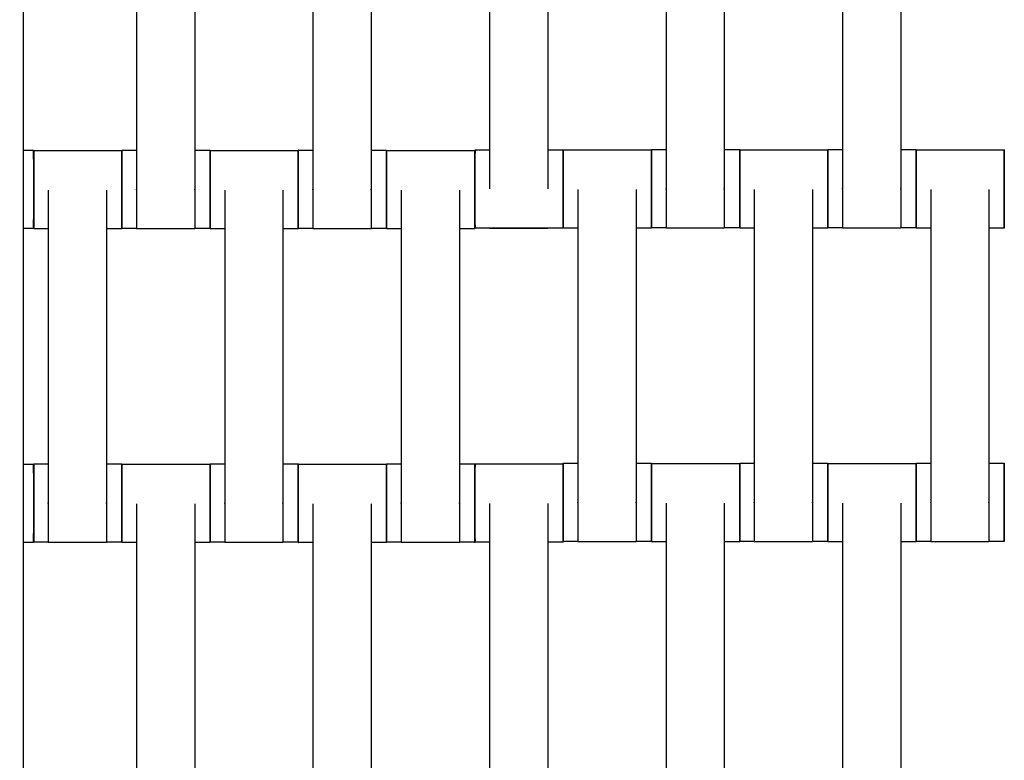
# Model space of a CAD drawing. Units: centimetres. Extents: x -329 to 321, y -319 to 331.
# Drawn here: x 21 to 46, y -87 to -68 of the extents above; entities that cross this region are included whole.
import ezdxf

# ---------------------------------------------------------------- set-up
doc = ezdxf.new("R2010")
doc.units = ezdxf.units.CM
doc.layers.add('Make2D$Adnotacja', color=7, linetype='Continuous', true_color=0x000000)
doc.layers.add('Make2D$Widoczne$Krzywe', color=7, linetype='Continuous', true_color=0x000000)
doc.styles.add('Arial Normalny', font='arial.ttf')
doc.dimstyles.new('TRAMPOL', dxfattribs={"dimscale": 1.1, "dimtxt": 7, "dimasz": 10, "dimexe": 5, "dimexo": 5, "dimgap": 1.1, "dimtad": 1, "dimtoh": 1, "dimdec": 0, "dimzin": 1, "dimdsep": 46, "dimtxsty": 'Arial Normalny', "dimcen": 5, "dimazin": 1, "dimtfac": 1, "dimtdec": 4, "dimtix": 1, "dimtofl": 0, "dimtmove": 1, "dimatfit": 3, "dimfxl": 10, "dimtolj": 1, "dimtzin": 1, "dimarcsym": 0})

# ---------------------------------------------------------------- blocks, each defined once
blk = doc.blocks.new('*D1')
at = {"layer": 'Defpoints', "color": 0, "transparency": 16777216}
for p in [(213.775, 247.938), (-220.948, -235.296)]:
    blk.add_point(p, dxfattribs=at)
at = {"layer": 'Make2D$Adnotacja', "color": 0, "lineweight": -2, "transparency": 16777216}
for p, q in [((235.127, 271.673), (221.132, 256.116)), ((261.677, 271.673), (235.127, 271.673))]:
    blk.add_line(p, q, dxfattribs=at)
at = {"layer": 'Make2D$Adnotacja', "color": 0, "transparency": 16777216}
for p, q in [((-3.587, 0.821), (-3.587, 11.821)), ((-9.087, 6.321), (1.913, 6.321))]:
    blk.add_line(p, q, dxfattribs=at)
blk.add_solid([(219.769, 257.342), (222.495, 254.89), (213.775, 247.938)], dxfattribs=at)
at = {"layer": 'Make2D$Adnotacja', "color": 0, "transparency": 16777216, "insert": (249.007, 277.027), "char_height": 7.7, "attachment_point": 5, "style": 'Arial Normalny'}
blk.add_mtext('\\A1;%%c650', dxfattribs=at)
blk = doc.blocks.new('*D2')
at = {"layer": 'Defpoints', "color": 0, "transparency": 16777216}
for p in [(86.954, 125.538), (-94.504, -112.103)]:
    blk.add_point(p, dxfattribs=at)
at = {"layer": 'Make2D$Adnotacja', "color": 0, "lineweight": -2, "transparency": 16777216}
for p, q in [((107.833, 152.882), (93.63, 134.281)), ((134.384, 152.882), (107.833, 152.882))]:
    blk.add_line(p, q, dxfattribs=at)
at = {"layer": 'Make2D$Adnotacja', "color": 0, "transparency": 16777216}
for p, q in [((-3.775, 1.218), (-3.775, 12.218)), ((-9.275, 6.718), (1.725, 6.718))]:
    blk.add_line(p, q, dxfattribs=at)
blk.add_solid([(92.173, 135.394), (95.087, 133.168), (86.954, 125.538)], dxfattribs=at)
at = {"layer": 'Make2D$Adnotacja', "color": 0, "transparency": 16777216, "insert": (121.714, 158.236), "char_height": 7.7, "attachment_point": 5, "style": 'Arial Normalny'}
blk.add_mtext('\\A1;Ø300', dxfattribs=at)

msp = doc.modelspace()

# ---------------------------------------------------------------- linework, layer by layer
at = {"layer": 'Make2D$Widoczne$Krzywe', "color": 6, "lineweight": -3, "true_color": 0xff00ff}
msp.add_rational_spline([(321.413, 6.321), (321.413, 331.321), (-3.587, 331.321), (-328.587, 331.321), (-328.587, 6.321), (-328.587, -318.679), (-3.587, -318.679), (321.413, -318.679), (321.413, 6.321)], [1, 0.707106781187, 1, 0.707106781187, 1, 0.707106781187, 1, 0.707106781187, 1], degree=2, knots=[0, 0, 0, 510.508806, 510.508806, 1021.017612, 1021.017612, 1531.526419, 1531.526419, 2042.035225, 2042.035225, 2042.035225], dxfattribs=at)
at = {"layer": 'Make2D$Widoczne$Krzywe', "color": 12, "lineweight": -3, "true_color": 0xbf0000}
msp.add_open_spline([(21.397, -115.929), (21.397, -67.213), (21.397, -18.496)], degree=2, dxfattribs=at)
at = {"layer": 'Make2D$Widoczne$Krzywe', "color": 18, "lineweight": -3, "true_color": 0x000000}
for points in [[(24.277, -64.645), (24.277, -68.635), (24.277, -72.624)], [(25.762, -64.645), (25.762, -68.635), (25.762, -72.624)], [(28.777, -64.645), (28.777, -68.635), (28.777, -72.624)], [(30.262, -64.645), (30.262, -68.635), (30.262, -72.624)], [(33.284, -64.635), (33.284, -68.625), (33.284, -72.614)], [(34.769, -64.635), (34.769, -68.625), (34.769, -72.614)], [(37.786, -64.628), (37.786, -68.617), (37.786, -72.606)], [(39.271, -64.628), (39.271, -68.617), (39.271, -72.606)], [(42.286, -64.628), (42.286, -68.617), (42.286, -72.606)], [(43.771, -64.628), (43.771, -68.617), (43.771, -72.606)], [(21.397, -71.628), (21.525, -71.628), (21.653, -71.628)], [(21.655, -71.635), (22.779, -71.635), (23.903, -71.635)], [(23.905, -71.628), (24.091, -71.628), (24.277, -71.628)], [(25.762, -71.628), (25.958, -71.628), (26.153, -71.628)], [(26.155, -71.635), (27.279, -71.635), (28.403, -71.635)], [(28.405, -71.628), (28.591, -71.628), (28.777, -71.628)], [(30.262, -71.628), (30.458, -71.628), (30.653, -71.628)], [(30.655, -71.635), (31.779, -71.635), (32.903, -71.635)], [(32.912, -71.618), (33.098, -71.618), (33.284, -71.618)], [(34.769, -71.618), (34.965, -71.618), (35.161, -71.618)], [(35.164, -71.617), (36.289, -71.617), (37.413, -71.617)], [(37.414, -71.611), (37.6, -71.611), (37.786, -71.611)], [(39.271, -71.611), (39.467, -71.611), (39.663, -71.611)], [(39.664, -71.617), (40.789, -71.617), (41.913, -71.617)], [(41.914, -71.611), (42.1, -71.611), (42.286, -71.611)], [(43.771, -71.611), (43.967, -71.611), (44.163, -71.611)], [(44.164, -71.617), (45.289, -71.617), (46.413, -71.617)], [(22.027, -72.645), (22.027, -76.635), (22.027, -80.624)], [(23.512, -72.645), (23.512, -76.635), (23.512, -80.624)], [(26.527, -72.645), (26.527, -76.635), (26.527, -80.624)], [(28.012, -72.645), (28.012, -76.635), (28.012, -80.624)], [(31.027, -72.645), (31.027, -76.635), (31.027, -80.624)], [(32.512, -72.645), (32.512, -76.635), (32.512, -80.624)], [(35.536, -72.628), (35.536, -76.617), (35.536, -80.606)], [(37.021, -72.628), (37.021, -76.617), (37.021, -80.606)], [(40.036, -72.628), (40.036, -76.617), (40.036, -80.606)], [(41.521, -72.628), (41.521, -76.617), (41.521, -80.606)], [(44.536, -72.628), (44.536, -76.617), (44.536, -80.606)], [(46.021, -72.628), (46.021, -76.617), (46.021, -80.606)], [(21.653, -73.628), (21.525, -73.628), (21.397, -73.628)], [(22.027, -73.634), (21.841, -73.634), (21.655, -73.634)], [(23.903, -73.634), (23.708, -73.634), (23.512, -73.634)], [(24.277, -73.628), (24.091, -73.628), (23.905, -73.628)], [(25.762, -73.635), (25.019, -73.635), (24.277, -73.635)], [(26.153, -73.628), (25.958, -73.628), (25.762, -73.628)], [(26.527, -73.634), (26.341, -73.634), (26.155, -73.634)], [(28.403, -73.634), (28.208, -73.634), (28.012, -73.634)], [(28.777, -73.628), (28.591, -73.628), (28.405, -73.628)], [(30.262, -73.635), (29.519, -73.635), (28.777, -73.635)], [(30.653, -73.628), (30.458, -73.628), (30.262, -73.628)], [(31.027, -73.634), (30.841, -73.634), (30.655, -73.634)], [(32.903, -73.634), (32.708, -73.634), (32.512, -73.634)], [(35.161, -73.618), (34.036, -73.618), (32.912, -73.618)], [(34.769, -73.625), (34.026, -73.625), (33.284, -73.625)], [(35.536, -73.616), (35.35, -73.616), (35.164, -73.616)], [(37.413, -73.616), (37.217, -73.616), (37.021, -73.616)], [(37.786, -73.61), (37.6, -73.61), (37.414, -73.61)], [(39.271, -73.617), (38.529, -73.617), (37.786, -73.617)], [(39.663, -73.61), (39.467, -73.61), (39.272, -73.61)], [(40.036, -73.616), (39.85, -73.616), (39.664, -73.616)], [(41.913, -73.616), (41.717, -73.616), (41.521, -73.616)], [(42.286, -73.61), (42.1, -73.61), (41.914, -73.61)], [(43.771, -73.617), (43.029, -73.617), (42.286, -73.617)], [(44.163, -73.61), (43.967, -73.61), (43.772, -73.61)], [(44.536, -73.616), (44.35, -73.616), (44.164, -73.616)], [(46.413, -73.616), (46.218, -73.616), (46.022, -73.616)], [(35.164, -79.611), (35.35, -79.611), (35.536, -79.611)], [(37.022, -79.611), (37.217, -79.611), (37.413, -79.611)], [(37.414, -79.617), (38.539, -79.617), (39.663, -79.617)], [(39.664, -79.611), (39.85, -79.611), (40.036, -79.611)], [(41.521, -79.611), (41.717, -79.611), (41.913, -79.611)], [(41.914, -79.617), (43.039, -79.617), (44.163, -79.617)], [(44.164, -79.611), (44.35, -79.611), (44.536, -79.611)], [(46.022, -79.611), (46.217, -79.611), (46.413, -79.611)], [(21.398, -79.635), (21.526, -79.635), (21.653, -79.635)], [(21.655, -79.628), (21.841, -79.628), (22.027, -79.628)], [(23.512, -79.628), (23.708, -79.628), (23.903, -79.628)], [(23.905, -79.635), (25.029, -79.635), (26.153, -79.635)], [(26.155, -79.628), (26.341, -79.628), (26.527, -79.628)], [(28.012, -79.628), (28.208, -79.628), (28.403, -79.628)], [(28.405, -79.635), (29.529, -79.635), (30.653, -79.635)], [(30.655, -79.628), (30.841, -79.628), (31.027, -79.628)], [(32.512, -79.628), (32.708, -79.628), (32.903, -79.628)], [(32.912, -79.625), (34.036, -79.625), (35.161, -79.625)], [(24.277, -80.645), (24.277, -84.635), (24.277, -88.624)], [(25.762, -80.645), (25.762, -84.635), (25.762, -88.624)], [(28.777, -80.645), (28.777, -84.635), (28.777, -88.624)], [(30.262, -80.645), (30.262, -84.635), (30.262, -88.624)], [(33.284, -80.635), (33.284, -84.625), (33.284, -88.614)], [(34.769, -80.635), (34.769, -84.625), (34.769, -88.614)], [(37.786, -80.628), (37.786, -84.617), (37.786, -88.606)], [(39.271, -80.628), (39.271, -84.617), (39.271, -88.606)], [(42.286, -80.628), (42.286, -84.617), (42.286, -88.606)], [(43.771, -80.628), (43.771, -84.617), (43.771, -88.606)], [(22.027, -81.628), (21.841, -81.628), (21.655, -81.628)], [(23.903, -81.628), (23.708, -81.628), (23.512, -81.628)], [(26.527, -81.628), (26.341, -81.628), (26.155, -81.628)], [(28.403, -81.628), (28.208, -81.628), (28.012, -81.628)], [(31.027, -81.628), (30.841, -81.628), (30.655, -81.628)], [(32.903, -81.628), (32.708, -81.628), (32.512, -81.628)], [(33.284, -81.624), (33.098, -81.624), (32.912, -81.624)], [(35.161, -81.624), (34.965, -81.624), (34.769, -81.624)], [(35.536, -81.61), (35.35, -81.61), (35.164, -81.61)], [(37.021, -81.617), (36.279, -81.617), (35.536, -81.617)], [(37.413, -81.61), (37.217, -81.61), (37.021, -81.61)], [(37.787, -81.616), (37.6, -81.616), (37.414, -81.616)], [(39.663, -81.616), (39.467, -81.616), (39.272, -81.616)], [(40.036, -81.61), (39.85, -81.61), (39.664, -81.61)], [(41.521, -81.617), (40.779, -81.617), (40.036, -81.617)], [(41.913, -81.61), (41.717, -81.61), (41.522, -81.61)], [(42.286, -81.616), (42.1, -81.616), (41.914, -81.616)], [(44.163, -81.616), (43.967, -81.616), (43.772, -81.616)], [(44.536, -81.61), (44.35, -81.61), (44.164, -81.61)], [(46.021, -81.617), (45.279, -81.617), (44.536, -81.617)], [(46.413, -81.61), (46.217, -81.61), (46.021, -81.61)], [(21.653, -81.634), (21.525, -81.634), (21.397, -81.634)], [(23.512, -81.635), (22.769, -81.635), (22.027, -81.635)], [(24.277, -81.634), (24.091, -81.634), (23.905, -81.634)], [(26.153, -81.634), (25.958, -81.634), (25.762, -81.634)], [(28.012, -81.635), (27.269, -81.635), (26.527, -81.635)], [(28.777, -81.634), (28.591, -81.634), (28.405, -81.634)], [(30.653, -81.634), (30.458, -81.634), (30.262, -81.634)], [(32.512, -81.635), (31.769, -81.635), (31.027, -81.635)]]:
    msp.add_open_spline(points, degree=2, dxfattribs=at)
for points, weights, knots in [([(21.653, -71.628), (21.653, -71.628), (21.653, -72.628), (21.653, -73.628), (21.653, -73.628)], [1, 0.707106781187, 1, 0.707106781187, 1], [-47.123897, -47.123897, -47.123897, -31.415931, -31.415931, -15.707966, -15.707966, -15.707966]), ([(21.655, -71.635), (21.654, -71.635), (21.654, -72.634), (21.654, -73.634), (21.655, -73.634)], [1, 0.707106781187, 1, 0.707106781187, 1], [-47.123897, -47.123897, -47.123897, -31.415931, -31.415931, -15.707966, -15.707966, -15.707966]), ([(23.903, -71.635), (23.903, -71.635), (23.903, -72.634), (23.903, -73.634), (23.903, -73.634)], [1, 0.707106781187, 1, 0.707106781187, 1], [-47.123897, -47.123897, -47.123897, -31.415931, -31.415931, -15.707966, -15.707966, -15.707966]), ([(23.905, -71.628), (23.904, -71.628), (23.904, -72.628), (23.904, -73.628), (23.905, -73.628)], [1, 0.707106781187, 1, 0.707106781187, 1], [-47.123897, -47.123897, -47.123897, -31.415931, -31.415931, -15.707966, -15.707966, -15.707966]), ([(26.153, -71.628), (26.153, -71.628), (26.153, -72.628), (26.153, -73.628), (26.153, -73.628)], [1, 0.707106781187, 1, 0.707106781187, 1], [-47.123897, -47.123897, -47.123897, -31.415931, -31.415931, -15.707966, -15.707966, -15.707966]), ([(26.155, -71.635), (26.154, -71.635), (26.154, -72.634), (26.154, -73.634), (26.155, -73.634)], [1, 0.707106781187, 1, 0.707106781187, 1], [-47.123897, -47.123897, -47.123897, -31.415931, -31.415931, -15.707966, -15.707966, -15.707966]), ([(28.403, -71.635), (28.403, -71.635), (28.403, -72.634), (28.403, -73.634), (28.403, -73.634)], [1, 0.707106781187, 1, 0.707106781187, 1], [-47.123897, -47.123897, -47.123897, -31.415931, -31.415931, -15.707966, -15.707966, -15.707966]), ([(28.405, -71.628), (28.404, -71.628), (28.404, -72.628), (28.404, -73.628), (28.405, -73.628)], [1, 0.707106781187, 1, 0.707106781187, 1], [-47.123897, -47.123897, -47.123897, -31.415931, -31.415931, -15.707966, -15.707966, -15.707966]), ([(30.653, -71.628), (30.653, -71.628), (30.653, -72.628), (30.653, -73.628), (30.653, -73.628)], [1, 0.707106781187, 1, 0.707106781187, 1], [-47.123897, -47.123897, -47.123897, -31.415931, -31.415931, -15.707966, -15.707966, -15.707966]), ([(30.655, -71.635), (30.654, -71.635), (30.654, -72.634), (30.654, -73.634), (30.655, -73.634)], [1, 0.707106781187, 1, 0.707106781187, 1], [-47.123897, -47.123897, -47.123897, -31.415931, -31.415931, -15.707966, -15.707966, -15.707966]), ([(32.903, -71.635), (32.903, -71.635), (32.903, -72.634), (32.903, -73.634), (32.903, -73.634)], [1, 0.707106781187, 1, 0.707106781187, 1], [-47.123897, -47.123897, -47.123897, -31.415931, -31.415931, -15.707966, -15.707966, -15.707966]), ([(32.912, -71.618), (32.911, -71.618), (32.911, -72.618), (32.911, -73.618), (32.912, -73.618)], [1, 0.707106781187, 1, 0.707106781187, 1], [-47.123897, -47.123897, -47.123897, -31.415931, -31.415931, -15.707966, -15.707966, -15.707966]), ([(35.161, -71.618), (35.16, -71.618), (35.16, -72.618), (35.16, -73.618), (35.161, -73.618)], [1, 0.707106781187, 1, 0.707106781187, 1], [-47.123897, -47.123897, -47.123897, -31.415931, -31.415931, -15.707966, -15.707966, -15.707966]), ([(35.164, -71.617), (35.164, -71.617), (35.164, -72.617), (35.164, -73.616), (35.164, -73.616)], [1, 0.707106781187, 1, 0.707106781187, 1], [-47.123897, -47.123897, -47.123897, -31.415931, -31.415931, -15.707966, -15.707966, -15.707966]), ([(37.413, -71.617), (37.413, -71.617), (37.413, -72.617), (37.413, -73.616), (37.413, -73.616)], [1, 0.707106781187, 1, 0.707106781187, 1], [-47.123897, -47.123897, -47.123897, -31.415931, -31.415931, -15.707966, -15.707966, -15.707966]), ([(37.414, -71.611), (37.414, -71.611), (37.414, -72.611), (37.414, -73.61), (37.414, -73.61)], [1, 0.707106781187, 1, 0.707106781187, 1], [-47.123897, -47.123897, -47.123897, -31.415931, -31.415931, -15.707966, -15.707966, -15.707966]), ([(39.663, -71.611), (39.663, -71.611), (39.663, -72.611), (39.663, -73.61), (39.663, -73.61)], [1, 0.707106781187, 1, 0.707106781187, 1], [-47.123897, -47.123897, -47.123897, -31.415931, -31.415931, -15.707966, -15.707966, -15.707966]), ([(39.664, -71.617), (39.664, -71.617), (39.664, -72.617), (39.664, -73.616), (39.664, -73.616)], [1, 0.707106781187, 1, 0.707106781187, 1], [-47.123897, -47.123897, -47.123897, -31.415931, -31.415931, -15.707966, -15.707966, -15.707966]), ([(41.913, -71.617), (41.913, -71.617), (41.913, -72.617), (41.913, -73.616), (41.913, -73.616)], [1, 0.707106781187, 1, 0.707106781187, 1], [-47.123897, -47.123897, -47.123897, -31.415931, -31.415931, -15.707966, -15.707966, -15.707966]), ([(41.914, -71.611), (41.914, -71.611), (41.914, -72.611), (41.914, -73.61), (41.914, -73.61)], [1, 0.707106781187, 1, 0.707106781187, 1], [-47.123897, -47.123897, -47.123897, -31.415931, -31.415931, -15.707966, -15.707966, -15.707966]), ([(44.163, -71.611), (44.163, -71.611), (44.163, -72.611), (44.163, -73.61), (44.163, -73.61)], [1, 0.707106781187, 1, 0.707106781187, 1], [-47.123897, -47.123897, -47.123897, -31.415931, -31.415931, -15.707966, -15.707966, -15.707966]), ([(44.164, -71.617), (44.164, -71.617), (44.164, -72.617), (44.164, -73.616), (44.164, -73.616)], [1, 0.707106781187, 1, 0.707106781187, 1], [-47.123897, -47.123897, -47.123897, -31.415931, -31.415931, -15.707966, -15.707966, -15.707966]), ([(46.413, -71.617), (46.413, -71.617), (46.413, -72.617), (46.413, -73.616), (46.413, -73.616)], [1, 0.707106781187, 1, 0.707106781187, 1], [-47.123897, -47.123897, -47.123897, -31.415931, -31.415931, -15.707966, -15.707966, -15.707966]), ([(24.277, -72.624), (24.277, -72.629), (24.277, -72.635), (24.277, -73.635), (24.277, -73.635)], [0.99545943481, 0.997711841715, 1, 0.707106781187, 1], [-31.53865, -31.53865, -31.53865, -31.415935, -31.415935, -15.707968, -15.707968, -15.707968]), ([(25.762, -72.624), (25.762, -72.629), (25.762, -72.635), (25.762, -73.635), (25.762, -73.635)], [0.99545943481, 0.997711841715, 1, 0.707106781187, 1], [-31.53865, -31.53865, -31.53865, -31.415935, -31.415935, -15.707968, -15.707968, -15.707968]), ([(28.777, -72.624), (28.777, -72.629), (28.777, -72.635), (28.777, -73.635), (28.777, -73.635)], [0.99545943481, 0.997711841715, 1, 0.707106781187, 1], [-31.53865, -31.53865, -31.53865, -31.415935, -31.415935, -15.707968, -15.707968, -15.707968]), ([(30.262, -72.624), (30.262, -72.629), (30.262, -72.635), (30.262, -73.635), (30.262, -73.635)], [0.99545943481, 0.997711841715, 1, 0.707106781187, 1], [-31.53865, -31.53865, -31.53865, -31.415935, -31.415935, -15.707968, -15.707968, -15.707968]), ([(37.786, -72.606), (37.786, -72.612), (37.786, -72.617), (37.786, -73.617), (37.786, -73.617)], [0.99545943481, 0.997711841715, 1, 0.707106781187, 1], [-31.53865, -31.53865, -31.53865, -31.415935, -31.415935, -15.707968, -15.707968, -15.707968]), ([(39.271, -72.606), (39.271, -72.612), (39.271, -72.617), (39.271, -73.617), (39.271, -73.617)], [0.99545943481, 0.997711841715, 1, 0.707106781187, 1], [-31.53865, -31.53865, -31.53865, -31.415935, -31.415935, -15.707968, -15.707968, -15.707968]), ([(42.286, -72.606), (42.286, -72.612), (42.286, -72.617), (42.286, -73.617), (42.286, -73.617)], [0.99545943481, 0.997711841715, 1, 0.707106781187, 1], [-31.53865, -31.53865, -31.53865, -31.415935, -31.415935, -15.707968, -15.707968, -15.707968]), ([(43.771, -72.606), (43.771, -72.612), (43.771, -72.617), (43.771, -73.617), (43.771, -73.617)], [0.99545943481, 0.997711841715, 1, 0.707106781187, 1], [-31.53865, -31.53865, -31.53865, -31.415935, -31.415935, -15.707968, -15.707968, -15.707968]), ([(35.164, -79.611), (35.164, -79.611), (35.164, -80.611), (35.164, -81.61), (35.164, -81.61)], [1, 0.707106781187, 1, 0.707106781187, 1], [-47.123897, -47.123897, -47.123897, -31.415931, -31.415931, -15.707966, -15.707966, -15.707966]), ([(37.413, -79.611), (37.413, -79.611), (37.413, -80.611), (37.413, -81.61), (37.413, -81.61)], [1, 0.707106781187, 1, 0.707106781187, 1], [-47.123897, -47.123897, -47.123897, -31.415931, -31.415931, -15.707966, -15.707966, -15.707966]), ([(37.414, -79.617), (37.414, -79.617), (37.414, -80.617), (37.414, -81.616), (37.414, -81.616)], [1, 0.707106781187, 1, 0.707106781187, 1], [-47.123897, -47.123897, -47.123897, -31.415931, -31.415931, -15.707966, -15.707966, -15.707966]), ([(39.663, -79.617), (39.663, -79.617), (39.663, -80.617), (39.663, -81.616), (39.663, -81.616)], [1, 0.707106781187, 1, 0.707106781187, 1], [-47.123897, -47.123897, -47.123897, -31.415931, -31.415931, -15.707966, -15.707966, -15.707966]), ([(39.664, -79.611), (39.664, -79.611), (39.664, -80.611), (39.664, -81.61), (39.664, -81.61)], [1, 0.707106781187, 1, 0.707106781187, 1], [-47.123897, -47.123897, -47.123897, -31.415931, -31.415931, -15.707966, -15.707966, -15.707966]), ([(41.913, -79.611), (41.913, -79.611), (41.913, -80.611), (41.913, -81.61), (41.913, -81.61)], [1, 0.707106781187, 1, 0.707106781187, 1], [-47.123897, -47.123897, -47.123897, -31.415931, -31.415931, -15.707966, -15.707966, -15.707966]), ([(41.914, -79.617), (41.914, -79.617), (41.914, -80.617), (41.914, -81.616), (41.914, -81.616)], [1, 0.707106781187, 1, 0.707106781187, 1], [-47.123897, -47.123897, -47.123897, -31.415931, -31.415931, -15.707966, -15.707966, -15.707966]), ([(44.163, -79.617), (44.163, -79.617), (44.163, -80.617), (44.163, -81.616), (44.163, -81.616)], [1, 0.707106781187, 1, 0.707106781187, 1], [-47.123897, -47.123897, -47.123897, -31.415931, -31.415931, -15.707966, -15.707966, -15.707966]), ([(44.164, -79.611), (44.164, -79.611), (44.164, -80.611), (44.164, -81.61), (44.164, -81.61)], [1, 0.707106781187, 1, 0.707106781187, 1], [-47.123897, -47.123897, -47.123897, -31.415931, -31.415931, -15.707966, -15.707966, -15.707966]), ([(46.413, -79.611), (46.413, -79.611), (46.413, -80.611), (46.413, -81.61), (46.413, -81.61)], [1, 0.707106781187, 1, 0.707106781187, 1], [-47.123897, -47.123897, -47.123897, -31.415931, -31.415931, -15.707966, -15.707966, -15.707966]), ([(21.653, -79.635), (21.653, -79.635), (21.653, -80.634), (21.653, -81.634), (21.653, -81.634)], [1, 0.707106781187, 1, 0.707106781187, 1], [-47.123897, -47.123897, -47.123897, -31.415931, -31.415931, -15.707966, -15.707966, -15.707966]), ([(21.655, -79.628), (21.654, -79.628), (21.654, -80.628), (21.654, -81.628), (21.655, -81.628)], [1, 0.707106781187, 1, 0.707106781187, 1], [-47.123897, -47.123897, -47.123897, -31.415931, -31.415931, -15.707966, -15.707966, -15.707966]), ([(23.903, -79.628), (23.903, -79.628), (23.903, -80.628), (23.903, -81.628), (23.903, -81.628)], [1, 0.707106781187, 1, 0.707106781187, 1], [-47.123897, -47.123897, -47.123897, -31.415931, -31.415931, -15.707966, -15.707966, -15.707966]), ([(23.905, -79.635), (23.904, -79.635), (23.904, -80.634), (23.904, -81.634), (23.905, -81.634)], [1, 0.707106781187, 1, 0.707106781187, 1], [-47.123897, -47.123897, -47.123897, -31.415931, -31.415931, -15.707966, -15.707966, -15.707966]), ([(26.153, -79.635), (26.153, -79.635), (26.153, -80.634), (26.153, -81.634), (26.153, -81.634)], [1, 0.707106781187, 1, 0.707106781187, 1], [-47.123897, -47.123897, -47.123897, -31.415931, -31.415931, -15.707966, -15.707966, -15.707966]), ([(26.155, -79.628), (26.154, -79.628), (26.154, -80.628), (26.154, -81.628), (26.155, -81.628)], [1, 0.707106781187, 1, 0.707106781187, 1], [-47.123897, -47.123897, -47.123897, -31.415931, -31.415931, -15.707966, -15.707966, -15.707966]), ([(28.403, -79.628), (28.403, -79.628), (28.403, -80.628), (28.403, -81.628), (28.403, -81.628)], [1, 0.707106781187, 1, 0.707106781187, 1], [-47.123897, -47.123897, -47.123897, -31.415931, -31.415931, -15.707966, -15.707966, -15.707966]), ([(28.405, -79.635), (28.404, -79.635), (28.404, -80.634), (28.404, -81.634), (28.405, -81.634)], [1, 0.707106781187, 1, 0.707106781187, 1], [-47.123897, -47.123897, -47.123897, -31.415931, -31.415931, -15.707966, -15.707966, -15.707966]), ([(30.653, -79.635), (30.653, -79.635), (30.653, -80.634), (30.653, -81.634), (30.653, -81.634)], [1, 0.707106781187, 1, 0.707106781187, 1], [-47.123897, -47.123897, -47.123897, -31.415931, -31.415931, -15.707966, -15.707966, -15.707966]), ([(30.655, -79.628), (30.654, -79.628), (30.654, -80.628), (30.654, -81.628), (30.655, -81.628)], [1, 0.707106781187, 1, 0.707106781187, 1], [-47.123897, -47.123897, -47.123897, -31.415931, -31.415931, -15.707966, -15.707966, -15.707966]), ([(32.903, -79.628), (32.903, -79.628), (32.903, -80.628), (32.903, -81.628), (32.903, -81.628)], [1, 0.707106781187, 1, 0.707106781187, 1], [-47.123897, -47.123897, -47.123897, -31.415931, -31.415931, -15.707966, -15.707966, -15.707966]), ([(32.912, -79.625), (32.911, -79.625), (32.911, -80.624), (32.911, -81.624), (32.912, -81.624)], [1, 0.707106781187, 1, 0.707106781187, 1], [-47.123897, -47.123897, -47.123897, -31.415931, -31.415931, -15.707966, -15.707966, -15.707966]), ([(35.161, -79.625), (35.16, -79.625), (35.16, -80.624), (35.16, -81.624), (35.161, -81.624)], [1, 0.707106781187, 1, 0.707106781187, 1], [-47.123897, -47.123897, -47.123897, -31.415931, -31.415931, -15.707966, -15.707966, -15.707966]), ([(22.027, -80.624), (22.027, -80.629), (22.027, -80.635), (22.027, -81.635), (22.027, -81.635)], [0.99545943481, 0.997711841715, 1, 0.707106781187, 1], [-31.53865, -31.53865, -31.53865, -31.415935, -31.415935, -15.707968, -15.707968, -15.707968]), ([(23.512, -80.624), (23.512, -80.629), (23.512, -80.635), (23.512, -81.635), (23.512, -81.635)], [0.99545943481, 0.997711841715, 1, 0.707106781187, 1], [-31.53865, -31.53865, -31.53865, -31.415935, -31.415935, -15.707968, -15.707968, -15.707968]), ([(26.527, -80.624), (26.527, -80.629), (26.527, -80.635), (26.527, -81.635), (26.527, -81.635)], [0.99545943481, 0.997711841715, 1, 0.707106781187, 1], [-31.53865, -31.53865, -31.53865, -31.415935, -31.415935, -15.707968, -15.707968, -15.707968]), ([(28.012, -80.624), (28.012, -80.629), (28.012, -80.635), (28.012, -81.635), (28.012, -81.635)], [0.99545943481, 0.997711841715, 1, 0.707106781187, 1], [-31.53865, -31.53865, -31.53865, -31.415935, -31.415935, -15.707968, -15.707968, -15.707968]), ([(31.027, -80.624), (31.027, -80.629), (31.027, -80.635), (31.027, -81.635), (31.027, -81.635)], [0.99545943481, 0.997711841715, 1, 0.707106781187, 1], [-31.53865, -31.53865, -31.53865, -31.415935, -31.415935, -15.707968, -15.707968, -15.707968]), ([(32.512, -80.624), (32.512, -80.629), (32.512, -80.635), (32.512, -81.635), (32.512, -81.635)], [0.99545943481, 0.997711841715, 1, 0.707106781187, 1], [-31.53865, -31.53865, -31.53865, -31.415935, -31.415935, -15.707968, -15.707968, -15.707968]), ([(35.536, -80.606), (35.536, -80.612), (35.536, -80.617), (35.536, -81.617), (35.536, -81.617)], [0.99545943481, 0.997711841715, 1, 0.707106781187, 1], [-31.53865, -31.53865, -31.53865, -31.415935, -31.415935, -15.707968, -15.707968, -15.707968]), ([(37.021, -80.606), (37.021, -80.612), (37.021, -80.617), (37.021, -81.617), (37.021, -81.617)], [0.99545943481, 0.997711841715, 1, 0.707106781187, 1], [-31.53865, -31.53865, -31.53865, -31.415935, -31.415935, -15.707968, -15.707968, -15.707968]), ([(40.036, -80.606), (40.036, -80.612), (40.036, -80.617), (40.036, -81.617), (40.036, -81.617)], [0.99545943481, 0.997711841715, 1, 0.707106781187, 1], [-31.53865, -31.53865, -31.53865, -31.415935, -31.415935, -15.707968, -15.707968, -15.707968]), ([(41.521, -80.606), (41.521, -80.612), (41.521, -80.617), (41.521, -81.617), (41.521, -81.617)], [0.99545943481, 0.997711841715, 1, 0.707106781187, 1], [-31.53865, -31.53865, -31.53865, -31.415935, -31.415935, -15.707968, -15.707968, -15.707968]), ([(44.536, -80.606), (44.536, -80.612), (44.536, -80.617), (44.536, -81.617), (44.536, -81.617)], [0.99545943481, 0.997711841715, 1, 0.707106781187, 1], [-31.53865, -31.53865, -31.53865, -31.415935, -31.415935, -15.707968, -15.707968, -15.707968]), ([(46.021, -80.606), (46.021, -80.612), (46.021, -80.617), (46.021, -81.617), (46.021, -81.617)], [0.99545943481, 0.997711841715, 1, 0.707106781187, 1], [-31.53865, -31.53865, -31.53865, -31.415935, -31.415935, -15.707968, -15.707968, -15.707968])]:
    msp.add_rational_spline(points, weights, degree=2, knots=knots, dxfattribs=at)
for points, weights in [([(21.654, -72.628), (21.654, -71.628), (21.653, -71.628)], [1, 0.707106781187, 1]), ([(21.655, -72.634), (21.655, -71.635), (21.655, -71.635)], [1, 0.707106781187, 1]), ([(23.904, -72.631), (23.904, -71.635), (23.903, -71.635)], [0.998719487159, 0.707748443342, 1]), ([(23.905, -72.628), (23.905, -71.63), (23.905, -71.628)], [1, 0.707330648217, 0.999552608155]), ([(26.154, -72.628), (26.154, -71.628), (26.153, -71.628)], [1, 0.707106781187, 1]), ([(26.155, -72.634), (26.155, -71.635), (26.155, -71.635)], [1, 0.707106781187, 1]), ([(28.404, -72.631), (28.404, -71.635), (28.403, -71.635)], [0.99871894707, 0.707748714576, 1]), ([(28.405, -72.628), (28.405, -71.628), (28.405, -71.628)], [1, 0.707106781187, 1]), ([(30.654, -72.628), (30.654, -71.628), (30.653, -71.628)], [1, 0.707106781187, 1]), ([(30.655, -72.634), (30.655, -71.635), (30.655, -71.635)], [1, 0.707106781187, 1]), ([(32.904, -72.634), (32.904, -71.635), (32.903, -71.635)], [1, 0.707106781187, 1]), ([(32.912, -72.618), (32.912, -71.618), (32.912, -71.618)], [1, 0.707106781187, 1]), ([(35.161, -72.618), (35.161, -71.618), (35.161, -71.618)], [1, 0.707106781187, 1]), ([(35.165, -72.617), (35.165, -71.617), (35.164, -71.617)], [1, 0.707106781187, 1]), ([(37.414, -72.614), (37.414, -71.617), (37.413, -71.617)], [0.99871902193, 0.707748676981, 1]), ([(37.415, -72.611), (37.415, -71.611), (37.414, -71.611)], [1, 0.707106781187, 1]), ([(39.664, -72.611), (39.664, -71.611), (39.663, -71.611)], [1, 0.707106781187, 1]), ([(39.665, -72.617), (39.665, -71.617), (39.664, -71.617)], [1, 0.707106781187, 1]), ([(41.914, -72.614), (41.914, -71.617), (41.913, -71.617)], [0.998718858461, 0.707748759075, 1]), ([(41.915, -72.611), (41.915, -71.611), (41.914, -71.611)], [1, 0.707106781187, 1]), ([(44.164, -72.611), (44.164, -71.611), (44.163, -71.611)], [1, 0.707106781187, 1]), ([(44.165, -72.617), (44.165, -71.617), (44.164, -71.617)], [1, 0.707106781187, 1]), ([(46.414, -72.614), (46.414, -71.617), (46.413, -71.617)], [0.998718845284, 0.707748765693, 1]), ([(21.653, -73.628), (21.654, -73.628), (21.654, -72.631)], [1, 0.707748443342, 0.99871948716]), ([(21.655, -73.634), (21.655, -73.634), (21.655, -72.634)], [1, 0.707106781187, 1]), ([(23.903, -73.634), (23.904, -73.634), (23.904, -72.634)], [1, 0.707106781187, 1]), ([(23.905, -73.628), (23.905, -73.628), (23.905, -72.628)], [1, 0.707106781187, 1]), ([(26.153, -73.628), (26.154, -73.628), (26.154, -72.631)], [1, 0.707748449295, 0.998719475305]), ([(26.155, -73.634), (26.155, -73.61), (26.155, -72.634)], [0.990065003806, 0.712161513529, 1]), ([(28.403, -73.634), (28.404, -73.634), (28.404, -72.634)], [1, 0.707106781187, 1]), ([(28.405, -73.628), (28.405, -73.628), (28.405, -72.628)], [1, 0.707106781187, 1]), ([(30.653, -73.628), (30.654, -73.628), (30.654, -72.631)], [1, 0.707748443707, 0.998719486432]), ([(30.655, -73.634), (30.655, -73.634), (30.655, -72.634)], [1, 0.707106781187, 1]), ([(32.903, -73.634), (32.904, -73.634), (32.904, -72.634)], [1, 0.707106781187, 1]), ([(32.912, -73.618), (32.912, -73.618), (32.912, -72.618)], [1, 0.707106781187, 1]), ([(35.161, -73.618), (35.161, -73.618), (35.161, -72.618)], [1, 0.707106781187, 1]), ([(35.164, -73.616), (35.165, -73.616), (35.165, -72.617)], [1, 0.707106781187, 1]), ([(37.413, -73.616), (37.414, -73.616), (37.414, -72.617)], [1, 0.707106781187, 1]), ([(37.414, -73.61), (37.415, -73.61), (37.415, -72.611)], [1, 0.707106781187, 1]), ([(39.663, -73.61), (39.664, -73.61), (39.664, -72.614)], [1, 0.707747721765, 0.998720923995]), ([(39.664, -73.616), (39.665, -73.616), (39.665, -72.617)], [1, 0.707106781187, 1]), ([(41.913, -73.616), (41.914, -73.616), (41.914, -72.617)], [1, 0.707106781187, 1]), ([(41.914, -73.61), (41.915, -73.61), (41.915, -72.611)], [1, 0.707106781187, 1]), ([(44.163, -73.61), (44.164, -73.61), (44.164, -72.614)], [1, 0.707748429749, 0.998719514226]), ([(44.164, -73.616), (44.165, -73.616), (44.165, -72.617)], [1, 0.707106781187, 1]), ([(46.413, -73.616), (46.414, -73.616), (46.414, -72.617)], [1, 0.707106781187, 1]), ([(33.284, -73.618), (33.284, -73.625), (33.284, -73.625)], [0.956272430932, 0.976202708484, 1]), ([(34.769, -73.618), (34.769, -73.625), (34.769, -73.625)], [0.956272430901, 0.976202708466, 1]), ([(35.165, -80.611), (35.165, -79.611), (35.164, -79.611)], [1, 0.707106781187, 1]), ([(37.414, -80.611), (37.414, -79.611), (37.413, -79.611)], [1, 0.707106781187, 1]), ([(37.415, -80.617), (37.415, -79.617), (37.414, -79.617)], [1, 0.707106781187, 1]), ([(39.664, -80.614), (39.664, -79.617), (39.663, -79.617)], [0.998720162273, 0.7077481043, 1]), ([(39.665, -80.611), (39.665, -79.611), (39.664, -79.611)], [1, 0.707106781187, 1]), ([(41.914, -80.611), (41.914, -79.611), (41.913, -79.611)], [1, 0.707106781187, 1]), ([(41.915, -80.617), (41.915, -79.617), (41.914, -79.617)], [1, 0.707106781187, 1]), ([(44.164, -80.614), (44.164, -79.617), (44.163, -79.617)], [0.998719757205, 0.707748307725, 1]), ([(44.165, -80.611), (44.165, -79.611), (44.164, -79.611)], [1, 0.707106781187, 1]), ([(46.414, -80.611), (46.414, -79.611), (46.413, -79.611)], [1, 0.707106781187, 1]), ([(21.654, -80.631), (21.654, -79.635), (21.653, -79.635)], [0.998718652772, 0.707748862372, 1]), ([(21.655, -80.628), (21.655, -79.628), (21.655, -79.628)], [1, 0.707106781187, 1]), ([(23.904, -80.628), (23.904, -79.628), (23.903, -79.628)], [1, 0.707106781187, 1]), ([(23.905, -80.634), (23.905, -79.635), (23.905, -79.635)], [1, 0.707106781187, 1]), ([(26.154, -80.631), (26.154, -79.635), (26.153, -79.635)], [0.998719316583, 0.707748529006, 1]), ([(26.155, -80.628), (26.155, -79.628), (26.155, -79.628)], [1, 0.707106781187, 1]), ([(28.404, -80.628), (28.404, -79.628), (28.403, -79.628)], [1, 0.707106781187, 1]), ([(28.405, -80.634), (28.405, -79.635), (28.405, -79.635)], [1, 0.707106781187, 1]), ([(30.654, -80.631), (30.654, -79.635), (30.653, -79.635)], [0.998719218525, 0.70774857825, 1]), ([(30.655, -80.628), (30.655, -79.628), (30.655, -79.628)], [1, 0.707106781187, 1]), ([(32.904, -80.628), (32.904, -79.628), (32.903, -79.628)], [1, 0.707106781187, 1]), ([(32.912, -80.624), (32.912, -79.625), (32.912, -79.625)], [1, 0.707106781187, 1]), ([(35.161, -80.624), (35.161, -79.625), (35.161, -79.625)], [1, 0.707106781187, 1]), ([(35.164, -81.61), (35.165, -81.61), (35.165, -80.611)], [1, 0.707106781187, 1]), ([(37.413, -81.61), (37.414, -81.61), (37.414, -80.613)], [1, 0.707670202997, 0.998875324023]), ([(37.414, -81.616), (37.415, -81.616), (37.415, -80.617)], [1, 0.707106781187, 1]), ([(39.663, -81.616), (39.664, -81.616), (39.664, -80.617)], [1, 0.707106781187, 1]), ([(39.664, -81.61), (39.665, -81.61), (39.665, -80.611)], [1, 0.707106781187, 1]), ([(41.913, -81.61), (41.914, -81.61), (41.914, -80.614)], [1, 0.707748439588, 0.998719494635]), ([(41.914, -81.616), (41.915, -81.616), (41.915, -80.617)], [1, 0.707106781187, 1]), ([(44.163, -81.616), (44.164, -81.616), (44.164, -80.617)], [1, 0.707106781187, 1]), ([(44.164, -81.61), (44.165, -81.61), (44.165, -80.611)], [1, 0.707106781187, 1]), ([(46.413, -81.61), (46.414, -81.61), (46.414, -80.614)], [1, 0.707741191748, 0.998733927161]), ([(21.653, -81.634), (21.654, -81.634), (21.654, -80.634)], [1, 0.707106781187, 1]), ([(21.655, -81.628), (21.655, -81.628), (21.655, -80.628)], [1, 0.707106781187, 1]), ([(23.903, -81.628), (23.904, -81.628), (23.904, -80.631)], [1, 0.70774792198, 0.998720525316]), ([(23.905, -81.634), (23.905, -81.634), (23.905, -80.634)], [1, 0.707106781187, 1]), ([(26.153, -81.634), (26.154, -81.634), (26.154, -80.634)], [1, 0.707106781187, 1]), ([(26.155, -81.628), (26.155, -81.628), (26.155, -80.628)], [1, 0.707106781187, 1]), ([(28.403, -81.628), (28.404, -81.628), (28.404, -80.631)], [1, 0.707642310284, 0.99893090014]), ([(28.405, -81.634), (28.405, -81.634), (28.405, -80.634)], [1, 0.707106781187, 1]), ([(30.653, -81.634), (30.654, -81.634), (30.654, -80.634)], [1, 0.707106781187, 1]), ([(30.655, -81.628), (30.655, -81.628), (30.655, -80.628)], [1, 0.707106781187, 1]), ([(32.903, -81.628), (32.904, -81.628), (32.904, -80.628)], [1, 0.707106781187, 1]), ([(32.912, -81.624), (32.912, -81.624), (32.912, -80.624)], [1, 0.707106781187, 1]), ([(35.161, -81.624), (35.161, -81.624), (35.161, -80.624)], [1, 0.707106781187, 1])]:
    msp.add_rational_spline(points, weights, degree=2, dxfattribs=at)
at = {"layer": 'Make2D$Widoczne$Krzywe', "color": 12, "lineweight": -3, "true_color": 0xbf0000}
for points, weights in [([(86.993, -79.631), (50.045, -118.442), (-3.541, -118.442)], [1, 0.919106673242, 1]), ([(87.009, -80.338), (50.168, -118.729), (-3.041, -118.941)], [1, 0.920669135313, 1])]:
    msp.add_rational_spline(points, weights, degree=2, dxfattribs=at)

# ---------------------------------------------------------------- dimensions: what is measured, and where the dimension line sits
at = {"layer": 'Make2D$Adnotacja'}
dim = msp.add_diameter_dim_2p(p1=(-220.948, -235.296), p2=(213.775, 247.938), dimstyle='TRAMPOL', override={"dimscale": 1.1, "dimasz": 10, "dimtad": 1, "dimtih": 0, "dimtoh": 1, "dimlfac": 1, "dimtxsty": 'Arial Normalny', "dimsah": 0}, dxfattribs=at)
dim.commit()
dim.dimension.update_dxf_attribs({"geometry": '*D1', "text_midpoint": (235.127, 271.673), "dimtype": 163})
dim = msp.add_diameter_dim_2p(p1=(-94.504, -112.103), p2=(86.954, 125.538), text='Ø300', dimstyle='TRAMPOL', override={"dimscale": 1.1, "dimasz": 10, "dimtad": 1, "dimtih": 0, "dimtoh": 1, "dimlfac": 1, "dimtxsty": 'Arial Normalny', "dimsah": 0}, dxfattribs=at)
dim.commit()
dim.dimension.update_dxf_attribs({"geometry": '*D2', "text_midpoint": (107.833, 152.882), "dimtype": 163})

doc.saveas('drawing.dxf')
